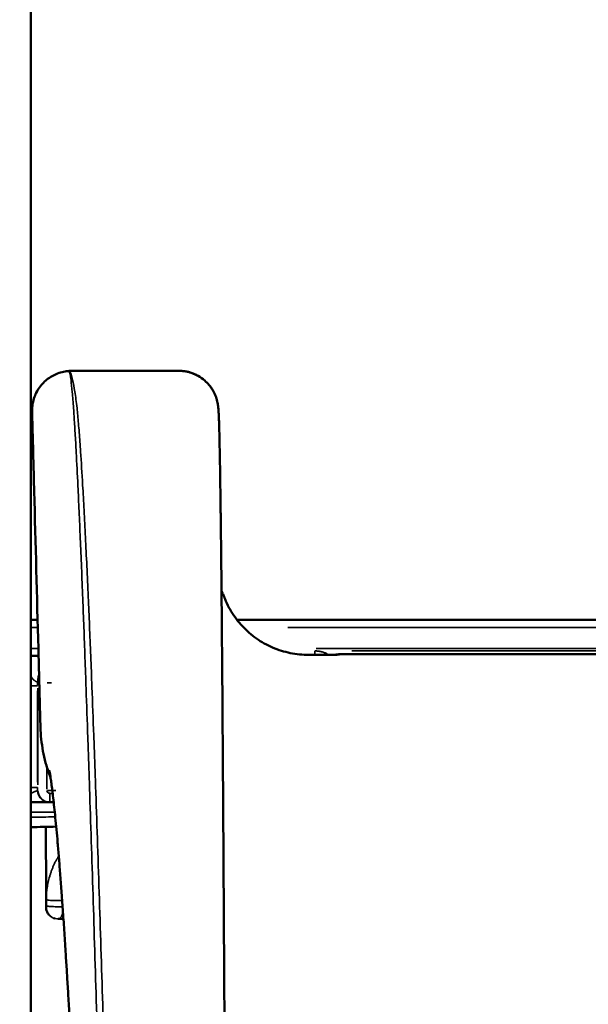
# Model space of a CAD drawing. Units: millimetres. Extents: x 0 to 12593, y -5854 to 2223.
# Drawn here: x 8921 to 9112, y 798 to 1128 of the extents above; entities that cross this region are included whole.
import ezdxf

# ---------------------------------------------------------------- set-up
doc = ezdxf.new("R2010")
doc.units = ezdxf.units.MM
doc.header["$MEASUREMENT"] = 0
doc.layers.add('MD_Visible', color=7, linetype='Continuous', lineweight=50)
doc.layers.add('MD_Visible Narrow', color=7, linetype='Continuous', lineweight=35)
doc.styles.get("Standard").update_dxf_attribs({"font": 'square721_bt_roman.ttf'})
doc.dimstyles.get("Standard").update_dxf_attribs({"dimtxt": 200, "dimasz": 100, "dimexe": 0.18, "dimexo": 0.0625, "dimgap": 40, "dimtad": 1, "dimdec": 0, "dimlfac": 0.1, "dimrnd": 5, "dimzin": 0, "dimdsep": 46, "dimtxsty": 'Standard', "dimcen": 0.09, "dimse1": 1, "dimse2": 1, "dimadec": 0, "dimazin": 0, "dimtfac": 1, "dimtdec": 0, "dimtofl": 0, "dimtmove": 0, "dimatfit": 3, "dimfxl": 1, "dimtolj": 1, "dimtzin": 0, "dimarcsym": 0})

# ---------------------------------------------------------------- blocks, each defined once
blk = doc.blocks.new('CustomObjectsInViewport8_0')
at = {"layer": 'MD_Visible', "extrusion": (-1, -2.22045e-16, 2.96704e-13)}
for p, q in [((9840.35, 7330.83), (9840.35, 7028.96)), ((9851.85, 7063.41), (9851.85, 7062.96)), ((9840.35, 6979.51), (9840.35, 6979.51)), ((9901.35, 6979.77), (9901.35, 6979.77)), ((9852.35, 6978.07), (9852.35, 6978.07)), ((9901.35, 6966.35), (9901.35, 6967.62)), ((9901.35, 6966.23), (9901.35, 6966.35)), ((9940.35, 6969.06), (9940.35, 6969.1)), ((10756.35, 6959.95), (9187.15, 6959.95)), ((9840.35, 6962.24), (9840.35, 6959.95))]:
    blk.add_line(p, q, dxfattribs=at)
at = {"layer": 'MD_Visible', "extrusion": (1.32515e-17, -2.23252e-16, -1)}
blk.add_ellipse((20263.6, 7162.26), major_axis=(-6918.42, 7719.14), ratio=0.99834, start_param=5.42278, end_param=5.423601, dxfattribs=at)
at = {"layer": 'MD_Visible'}
for points, knots in [([(9851.85, 7296.4), (9851.85, 7289.38), (9851.85, 7277.06), (9851.85, 7259.44), (9851.85, 7238.23), (9851.85, 7211.72), (9851.85, 7179.9), (9851.85, 7148.09), (9851.85, 7116.28), (9851.85, 7088.05), (9851.85, 7070.43), (9851.85, 7063.41)], [0.3263543, 0.3263543, 0.3263543, 0.3263543, 0.3618126, 0.3885905, 0.4153683, 0.4689241, 0.5224798, 0.5760355, 0.6295913, 0.683147, 0.7186054, 0.7186054, 0.7186054, 0.7186054]), ([(9831.67, 7024.3), (9832.24, 7024.49), (9832.81, 7024.7), (9834.32, 7025.33), (9835.26, 7025.77), (9837.09, 7026.75), (9837.98, 7027.28), (9839.69, 7028.44), (9840.52, 7029.07), (9842.1, 7030.4), (9842.86, 7031.11), (9844.3, 7032.6), (9844.98, 7033.38), (9846.26, 7035.01), (9846.85, 7035.86), (9847.96, 7037.62), (9848.46, 7038.52), (9849.38, 7040.38), (9849.79, 7041.33), (9850.5, 7043.27), (9850.81, 7044.27), (9851.32, 7046.27), (9851.53, 7047.29), (9851.83, 7049.34), (9851.93, 7050.37), (9852.02, 7052.44), (9852, 7053.47), (9852, 7055.73), (9852, 7056.96), (9852, 7059.36), (9852, 7060.54), (9852, 7061.72)], [11.105138, 11.105138, 11.105138, 11.105138, 15.710484, 15.710484, 23.601344, 23.601344, 31.4867, 31.4867, 39.378392, 39.378392, 47.269469, 47.269469, 55.155086, 55.155086, 63.042516, 63.042516, 70.931082, 70.931082, 78.818319, 78.818319, 86.703848, 86.703848, 94.594595, 94.594595, 102.477987, 102.477987, 110.360232, 110.360232, 119.692733, 119.692733, 128.672164, 128.672164, 128.672164, 128.672164]), ([(9851.96, 7062.53), (9851.94, 7062.61), (9851.92, 7062.68), (9851.91, 7062.75), (9851.91, 7062.76), (9851.9, 7062.78), (9851.9, 7062.8), (9851.89, 7062.89), (9851.87, 7062.99), (9851.86, 7063.1), (9851.86, 7063.13), (9851.86, 7063.16), (9851.86, 7063.2), (9851.86, 7063.23), (9851.85, 7063.26), (9851.85, 7063.29), (9851.85, 7063.3), (9851.85, 7063.32), (9851.85, 7063.34), (9851.85, 7063.35), (9851.85, 7063.36), (9851.85, 7063.38), (9851.85, 7063.39), (9851.85, 7063.4), (9851.85, 7063.41)], [-5.127237, -5.127237, -5.127237, -5.127237, -4.668445, -4.668445, -4.668445, -4.531745, -4.531745, -4.531745, -3.911907, -3.911907, -3.911907, -3.707801, -3.707801, -3.707801, -3.499935, -3.499935, -3.499935, -3.391901, -3.391901, -3.391901, -3.316061, -3.316061, -3.316061, -3.292069, -3.292069, -3.292069, -3.292069]), ([(9852, 7061.88), (9851.97, 7061.99), (9851.94, 7062.11), (9851.88, 7062.46), (9851.85, 7062.71), (9851.85, 7062.96)], [1.569529954, 1.569529954, 1.569529954, 1.569529954, 1.569950736, 1.569950736, 1.570796868, 1.570796868, 1.570796868, 1.570796868]), ([(9852, 7061.69), (9852, 7061.69), (9852, 7061.7), (9852, 7061.7), (9852, 7061.75), (9852, 7061.81), (9852, 7061.87), (9852, 7061.91), (9852, 7061.96), (9852, 7062.01), (9851.99, 7062.04), (9851.99, 7062.06), (9851.99, 7062.09), (9851.99, 7062.1), (9851.99, 7062.12), (9851.99, 7062.13), (9851.99, 7062.16), (9851.99, 7062.19), (9851.99, 7062.22), (9851.99, 7062.23), (9851.98, 7062.24), (9851.98, 7062.25), (9851.98, 7062.3), (9851.98, 7062.34), (9851.98, 7062.37), (9851.98, 7062.38), (9851.98, 7062.38), (9851.97, 7062.38), (9851.97, 7062.4), (9851.97, 7062.42), (9851.97, 7062.43), (9851.97, 7062.44), (9851.97, 7062.45), (9851.97, 7062.45), (9851.96, 7062.49), (9851.96, 7062.51), (9851.96, 7062.53), (9851.96, 7062.53), (9851.96, 7062.53), (9851.96, 7062.53)], [-0.2366867, -0.2366867, -0.2366867, -0.2366867, -0.2347563, -0.2347563, -0.2347563, -0.2025932, -0.2025932, -0.2025932, -0.1741732, -0.1741732, -0.1741732, -0.1576292, -0.1576292, -0.1576292, -0.1477699, -0.1477699, -0.1477699, -0.1294353, -0.1294353, -0.1294353, -0.1215302, -0.1215302, -0.1215302, -0.0868248, -0.0868248, -0.0868248, -0.0819496, -0.0819496, -0.0819496, -0.0640991, -0.0640991, -0.0640991, -0.0535966, -0.0535966, -0.0535966, -0.0053269, -0.0053269, -0.0053269, 0, 0, 0, 0]), ([(9768.22, 7022.53), (9768.43, 7022.57), (9768.6, 7022.59), (9768.98, 7022.64), (9769.17, 7022.66), (9769.64, 7022.7), (9769.9, 7022.72), (9770.67, 7022.78), (9771.19, 7022.81), (9772.43, 7022.87), (9773.16, 7022.89), (9774.63, 7022.95), (9775.34, 7022.97), (9776.83, 7023.01), (9777.61, 7023.03), (9779.28, 7023.07), (9780.16, 7023.09), (9782.02, 7023.13), (9783, 7023.15), (9785.07, 7023.2), (9786.16, 7023.22), (9788.44, 7023.25), (9789.64, 7023.27), (9792.14, 7023.31), (9793.44, 7023.33), (9796.17, 7023.37), (9797.58, 7023.39), (9800.53, 7023.43), (9802.06, 7023.45), (9805.24, 7023.49), (9806.89, 7023.51), (9810.3, 7023.55), (9812.06, 7023.57), (9815.72, 7023.61), (9817.6, 7023.63), (9821.5, 7023.67), (9823.51, 7023.7), (9827.66, 7023.74), (9829.8, 7023.76), (9834.21, 7023.8), (9836.48, 7023.82), (9841.15, 7023.86), (9843.56, 7023.88), (9848.51, 7023.92), (9851.06, 7023.94), (9856.29, 7023.98), (9858.98, 7024.01), (9864.52, 7024.05), (9867.36, 7024.07), (9873.2, 7024.11), (9876.19, 7024.13), (9882.35, 7024.18), (9885.52, 7024.2), (9892.02, 7024.24), (9895.36, 7024.27), (9902.23, 7024.31), (9905.75, 7024.33), (9912.99, 7024.38), (9916.71, 7024.4), (9924.36, 7024.45), (9928.29, 7024.47), (9936.37, 7024.52), (9940.53, 7024.55), (9949.09, 7024.59), (9953.5, 7024.62), (9962.58, 7024.67), (9967.25, 7024.7), (9976.91, 7024.75), (9981.9, 7024.78), (9992.22, 7024.83), (9997.56, 7024.86), (10008.64, 7024.92), (10014.38, 7024.95), (10026.37, 7025.01), (10032.62, 7025.04), (10045.73, 7025.1), (10052.61, 7025.14), (10067.23, 7025.21), (10074.97, 7025.25), (10091.81, 7025.33), (10100.91, 7025.37), (10121.83, 7025.47), (10133.65, 7025.53), (10163.15, 7025.67), (10180.81, 7025.75), (10209.88, 7025.89), (10221.39, 7025.95), (10240.42, 7026.05), (10248, 7026.08), (10261.89, 7026.16), (10268.2, 7026.19), (10280.12, 7026.25), (10285.73, 7026.28), (10296.41, 7026.34), (10301.5, 7026.37), (10311.24, 7026.42), (10315.9, 7026.45), (10324.85, 7026.5), (10329.15, 7026.53), (10337.44, 7026.58), (10341.43, 7026.6), (10349.11, 7026.65), (10352.81, 7026.67), (10359.96, 7026.72), (10363.41, 7026.74), (10370.08, 7026.79), (10373.29, 7026.81), (10379.5, 7026.85), (10382.49, 7026.87), (10388.27, 7026.91), (10391.06, 7026.94), (10396.45, 7026.98), (10399.05, 7027), (10404.05, 7027.04), (10406.47, 7027.06), (10411.11, 7027.1), (10413.35, 7027.12), (10417.64, 7027.16), (10419.71, 7027.18), (10423.68, 7027.21), (10425.58, 7027.23), (10429.22, 7027.27), (10430.96, 7027.29), (10434.28, 7027.32), (10435.86, 7027.34), (10438.86, 7027.38), (10440.28, 7027.39), (10442.96, 7027.43), (10444.22, 7027.44), (10446.58, 7027.48), (10447.67, 7027.49), (10449.68, 7027.52), (10450.61, 7027.54), (10452.25, 7027.56), (10452.98, 7027.58), (10454.03, 7027.6), (10454.39, 7027.6), (10454.72, 7027.61)], [0, 0, 0, 0, 10.00259, 10.00259, 24.069075, 24.069075, 46.276995, 46.276995, 88.296188, 88.296188, 134.676696, 134.676696, 171.200858, 171.200858, 206.052548, 206.052548, 240.48082, 240.48082, 274.803001, 274.803001, 309.167936, 309.167936, 343.695556, 343.695556, 378.460615, 378.460615, 413.51719, 413.51719, 448.912868, 448.912868, 484.704839, 484.704839, 520.946889, 520.946889, 557.690743, 557.690743, 594.989011, 594.989011, 632.887826, 632.887826, 671.450247, 671.450247, 710.743066, 710.743066, 750.842412, 750.842412, 791.81571, 791.81571, 833.706829, 833.706829, 876.617908, 876.617908, 920.667127, 920.667127, 965.981593, 965.981593, 1012.634405, 1012.634405, 1060.777166, 1060.777166, 1110.592693, 1110.592693, 1162.297114, 1162.297114, 1216.059713, 1216.059713, 1272.203165, 1272.203165, 1331.164929, 1331.164929, 1393.370352, 1393.370352, 1459.46535, 1459.46535, 1530.521547, 1530.521547, 1607.97061, 1607.97061, 1694.456902, 1694.456902, 1795.471759, 1795.471759, 1926.159892, 1926.159892, 2121.831703, 2121.831703, 2251.174293, 2251.174293, 2337.82346, 2337.82346, 2411.104592, 2411.104592, 2477.236473, 2477.236473, 2538.303252, 2538.303252, 2595.342349, 2595.342349, 2649.140635, 2649.140635, 2700.147139, 2700.147139, 2748.713103, 2748.713103, 2795.188684, 2795.188684, 2839.769847, 2839.769847, 2882.615026, 2882.615026, 2923.918675, 2923.918675, 2963.806814, 2963.806814, 3002.367562, 3002.367562, 3039.684888, 3039.684888, 3075.853807, 3075.853807, 3110.922988, 3110.922988, 3144.917343, 3144.917343, 3177.834796, 3177.834796, 3209.642469, 3209.642469, 3240.257361, 3240.257361, 3269.513613, 3269.513613, 3297.116876, 3297.116876, 3322.645032, 3322.645032, 3337.517614, 3337.517614, 3337.517614, 3337.517614]), ([(9757, 7009.5), (9757.01, 7009.94), (9757.05, 7010.84), (9757.3, 7012.4), (9757.68, 7013.7), (9758.19, 7014.95), (9758.89, 7016.35), (9759.67, 7017.46), (9760.26, 7018.14), (9760.62, 7018.55), (9761.38, 7019.32), (9762.23, 7020), (9762.69, 7020.32), (9762.72, 7020.34), (9762.77, 7020.37), (9762.87, 7020.44), (9763.01, 7020.53), (9763.18, 7020.64), (9763.35, 7020.75), (9763.53, 7020.85), (9763.76, 7020.99), (9764.06, 7021.15), (9764.36, 7021.3), (9764.6, 7021.42), (9764.78, 7021.51), (9764.97, 7021.59), (9765.12, 7021.65), (9765.25, 7021.71), (9765.34, 7021.74), (9765.42, 7021.77), (9765.48, 7021.8), (9765.5, 7021.81), (9765.52, 7021.81), (9765.78, 7021.91), (9766.65, 7022.22), (9767.56, 7022.43), (9768.22, 7022.53)], [-54.3160401, -54.3160401, -54.3160401, -54.3160401, -54.2630795, -54.2101188, -54.1306779, -54.1041975, -54.0512369, -53.9453156, -53.9453156, -53.9453156, -53.8812259, -53.8171363, -53.8161349, -53.8151335, -53.8131307, -53.8091251, -53.8011139, -53.7931027, -53.7850915, -53.7770803, -53.7690691, -53.7530467, -53.7370242, -53.729013, -53.7210018, -53.7129906, -53.7049794, -53.7009738, -53.6969682, -53.6929626, -53.6909598, -53.6899584, -53.6894577, -53.688957, -53.6569122, -53.578243, -53.578243, -53.578243, -53.578243]), ([(9757.06, 6972.89), (9757.02, 6973.57), (9757.04, 6974.25), (9757.03, 6975.78), (9757.03, 6976.63), (9757.01, 6980.05), (9757, 6982.61), (9756.97, 6992.85), (9756.97, 7000.53), (9757, 7009.41), (9757, 7010.62), (9757.36, 7012.63), (9757.59, 7013.45), (9758.15, 7014.87), (9758.44, 7015.49), (9759.13, 7016.68), (9759.53, 7017.25), (9760.39, 7018.32), (9760.87, 7018.82), (9761.89, 7019.74), (9762.44, 7020.16), (9763.6, 7020.91), (9764.2, 7021.25), (9765.29, 7021.73), (9765.77, 7021.92), (9766.25, 7022.07)], [0, 0, 0, 0, 5.175707, 5.175707, 11.678355, 11.678355, 31.186301, 31.186301, 89.71043, 89.71043, 98.843671, 98.843671, 105.263227, 105.263227, 110.49329, 110.49329, 115.727813, 115.727813, 120.976503, 120.976503, 126.214777, 126.214777, 131.463295, 131.463295, 135.322647, 135.322647, 135.322647, 135.322647]), ([(10594.25, 7013.82), (10593.48, 7013.26), (10592.71, 7012.73), (10591.19, 7011.75), (10590.43, 7011.29), (10588.98, 7010.44), (10588.26, 7010.05), (10586.86, 7009.32), (10586.17, 7008.98), (10584.81, 7008.34), (10584.15, 7008.05), (10582.83, 7007.49), (10582.19, 7007.24), (10580.9, 7006.75), (10580.27, 7006.52), (10578.98, 7006.07), (10578.33, 7005.86), (10577.01, 7005.45), (10576.34, 7005.26), (10574.94, 7004.87), (10574.23, 7004.69), (10572.7, 7004.31), (10571.9, 7004.13), (10570.13, 7003.74), (10569.17, 7003.55), (10566.89, 7003.11), (10565.57, 7002.88), (10562.36, 7002.37), (10560.48, 7002.09), (10556.67, 7001.58), (10554.75, 7001.34), (10551.08, 7000.92), (10549.36, 7000.73), (10545.91, 7000.36), (10544.19, 7000.19), (10540.7, 6999.85), (10538.92, 6999.69), (10535.29, 6999.36), (10533.43, 6999.2), (10529.62, 6998.89), (10527.67, 6998.73), (10523.66, 6998.41), (10521.61, 6998.25), (10517.38, 6997.94), (10515.21, 6997.78), (10510.76, 6997.47), (10508.47, 6997.31), (10503.77, 6996.99), (10501.36, 6996.83), (10496.4, 6996.51), (10493.86, 6996.35), (10488.63, 6996.03), (10485.95, 6995.86), (10480.44, 6995.54), (10477.62, 6995.37), (10471.81, 6995.04), (10468.83, 6994.87), (10462.72, 6994.53), (10459.58, 6994.36), (10453.13, 6994.01), (10449.82, 6993.84), (10443.02, 6993.49), (10439.53, 6993.31), (10432.37, 6992.95), (10428.69, 6992.76), (10421.13, 6992.39), (10417.24, 6992.2), (10409.25, 6991.82), (10405.14, 6991.63), (10396.69, 6991.23), (10392.34, 6991.03), (10383.38, 6990.63), (10378.76, 6990.42), (10369.24, 6989.99), (10364.32, 6989.78), (10354.16, 6989.33), (10348.91, 6989.1), (10338.01, 6988.64), (10332.36, 6988.4), (10320.6, 6987.9), (10314.47, 6987.65), (10301.63, 6987.11), (10294.9, 6986.84), (10280.64, 6986.25), (10273.11, 6985.94), (10256.8, 6985.28), (10248.02, 6984.93), (10228.1, 6984.13), (10216.94, 6983.68), (10188.01, 6982.52), (10170.25, 6981.8), (10140.45, 6980.59), (10128.35, 6980.09), (10108.8, 6979.28), (10101.28, 6978.96), (10087.63, 6978.38), (10081.49, 6978.11), (10069.97, 6977.61), (10064.57, 6977.37), (10054.32, 6976.91), (10049.47, 6976.7), (10040.22, 6976.27), (10035.82, 6976.07), (10027.4, 6975.67), (10023.38, 6975.48), (10015.68, 6975.11), (10012.01, 6974.93), (10004.97, 6974.58), (10001.6, 6974.41), (9995.16, 6974.08), (9992.08, 6973.92), (9986.2, 6973.61), (9983.39, 6973.46), (9978.04, 6973.17), (9975.49, 6973.03), (9970.64, 6972.76), (9968.34, 6972.63), (9963.98, 6972.38), (9961.92, 6972.25), (9958.03, 6972.02), (9956.28, 6971.91), (9953.27, 6971.72), (9952.32, 6971.66), (9948.89, 6971.45), (9946.46, 6971.29), (9941.75, 6970.98), (9939.46, 6970.82), (9935.08, 6970.51), (9932.97, 6970.36), (9928.92, 6970.07), (9926.97, 6969.92), (9923.25, 6969.63), (9921.47, 6969.49), (9918.06, 6969.21), (9916.44, 6969.07), (9913.34, 6968.81), (9911.87, 6968.67), (9909.08, 6968.41), (9907.76, 6968.29), (9905.26, 6968.04), (9904.09, 6967.92), (9901.89, 6967.68), (9900.86, 6967.57), (9898.96, 6967.35), (9898.08, 6967.24), (9896.47, 6967.04), (9895.74, 6966.94), (9894.43, 6966.76), (9893.84, 6966.68), (9892.82, 6966.53), (9892.38, 6966.46), (9891.66, 6966.34), (9891.36, 6966.28), (9890.93, 6966.2), (9890.77, 6966.17), (9890.64, 6966.14), (9890.62, 6966.14), (9890.62, 6966.14)], [0, 0, 0, 0, 9.623791, 9.623791, 19.413232, 19.413232, 29.211661, 29.211661, 39.471793, 39.471793, 50.180716, 50.180716, 61.598395, 61.598395, 74.030609, 74.030609, 87.996198, 87.996198, 103.950412, 103.950412, 122.539503, 122.539503, 144.960196, 144.960196, 173.458924, 173.458924, 213.24546, 213.24546, 267.507164, 267.507164, 318.974456, 318.974456, 361.79731, 361.79731, 401.79595, 401.79595, 440.706871, 440.706871, 479.178587, 479.178587, 517.569592, 517.569592, 556.101737, 556.101737, 594.93127, 594.93127, 634.193672, 634.193672, 674.006245, 674.006245, 714.473732, 714.473732, 755.69221, 755.69221, 797.749666, 797.749666, 840.756708, 840.756708, 884.824877, 884.824877, 930.071143, 930.071143, 976.60717, 976.60717, 1024.583387, 1024.583387, 1074.171577, 1074.171577, 1125.563613, 1125.563613, 1178.975639, 1178.975639, 1234.699344, 1234.699344, 1293.101212, 1293.101212, 1354.63287, 1354.63287, 1419.93204, 1419.93204, 1489.920829, 1489.920829, 1565.980465, 1565.980465, 1650.490936, 1650.490936, 1748.20626, 1748.20626, 1871.875973, 1871.875973, 2069.096654, 2069.096654, 2205.392643, 2205.392643, 2291.571978, 2291.571978, 2363.062603, 2363.062603, 2427.02368, 2427.02368, 2485.611662, 2485.611662, 2539.918834, 2539.918834, 2590.643701, 2590.643701, 2638.242601, 2638.242601, 2683.041922, 2683.041922, 2725.298498, 2725.298498, 2765.174027, 2765.174027, 2802.788651, 2802.788651, 2838.237901, 2838.237901, 2871.593764, 2871.593764, 2902.88735, 2902.88735, 2917.588719, 2917.588719, 2956.15206, 2956.15206, 2993.850745, 2993.850745, 3030.36727, 3030.36727, 3065.762168, 3065.762168, 3100.090636, 3100.090636, 3133.393923, 3133.393923, 3165.707525, 3165.707525, 3197.044001, 3197.044001, 3227.396917, 3227.396917, 3256.738249, 3256.738249, 3285.009083, 3285.009083, 3312.13078, 3312.13078, 3337.995424, 3337.995424, 3362.464224, 3362.464224, 3385.363936, 3385.363936, 3406.565806, 3406.565806, 3418.755956, 3418.755956, 3418.755956, 3418.755956]), ([(9893.06, 6966.56), (9893, 6966.54), (9892.94, 6966.51), (9891.63, 6966.01), (9890.36, 6965.58), (9887.79, 6964.83), (9886.49, 6964.51), (9883.88, 6963.96), (9882.56, 6963.74), (9879.9, 6963.41), (9878.57, 6963.29), (9875.91, 6963.17), (9874.58, 6963.15), (9871.31, 6963.06), (9869.36, 6963.01), (9861.57, 6962.8), (9855.73, 6962.65), (9832.36, 6962.03), (9814.83, 6961.56), (9790.65, 6960.92), (9784, 6960.74), (9775.69, 6960.52), (9774.03, 6960.48), (9771.12, 6960.4), (9769.86, 6960.33), (9767.81, 6960.59), (9767.01, 6960.77), (9765.58, 6961.23), (9764.94, 6961.5), (9763.71, 6962.12), (9763.12, 6962.48), (9762, 6963.28), (9761.47, 6963.73), (9760.49, 6964.7), (9760.04, 6965.22), (9759.22, 6966.33), (9758.85, 6966.91), (9758.22, 6968.14), (9757.95, 6968.77), (9757.51, 6970.08), (9757.34, 6970.75), (9757.15, 6971.88), (9757.09, 6972.34), (9757.06, 6972.81)], [60.425793, 60.425793, 60.425793, 60.425793, 60.937992, 60.937992, 71.132492, 71.132492, 81.316688, 81.316688, 91.498684, 91.498684, 101.699496, 101.699496, 111.791695, 111.791695, 126.638491, 126.638491, 171.178879, 171.178879, 304.800041, 304.800041, 355.482029, 355.482029, 368.152754, 368.152754, 377.664332, 377.664332, 383.856657, 383.856657, 389.105941, 389.105941, 394.355761, 394.355761, 399.604128, 399.604128, 404.846863, 404.846863, 410.093331, 410.093331, 415.34066, 415.34066, 420.585838, 420.585838, 424.107474, 424.107474, 424.107474, 424.107474]), ([(9901.35, 6959.95), (9901.35, 6959.95), (9901.35, 6959.97), (9901.35, 6960), (9901.35, 6960.09), (9901.35, 6960.28), (9901.35, 6960.52), (9901.35, 6960.75), (9901.35, 6961.09), (9901.35, 6961.61), (9901.35, 6962.16), (9901.35, 6962.53), (9901.35, 6962.74), (9901.35, 6962.89), (9901.35, 6963.04), (9901.35, 6963.24), (9901.35, 6963.53), (9901.35, 6963.8), (9901.35, 6963.98), (9901.35, 6964.05), (9901.35, 6964.14), (9901.35, 6964.29), (9901.35, 6964.44), (9901.35, 6964.55), (9901.35, 6964.64), (9901.35, 6964.72), (9901.35, 6964.81), (9901.35, 6964.87), (9901.35, 6964.91), (9901.35, 6964.93), (9901.35, 6964.94), (9901.35, 6964.95), (9901.35, 6965.17), (9901.35, 6965.53), (9901.35, 6966.06), (9901.35, 6966.23), (9901.35, 6966.23)], [0.584066, 0.584066, 0.584066, 0.584066, 0.585508, 0.591031, 0.596555, 0.61865, 0.662839, 0.684933, 0.707028, 0.795407, 0.883785, 0.927974, 0.950069, 0.972164, 0.994258, 1.016353, 1.060542, 1.126826, 1.143397, 1.151683, 1.159968, 1.19311, 1.226252, 1.242823, 1.259394, 1.275965, 1.292536, 1.309107, 1.313249, 1.317392, 1.321535, 1.323606, 1.325678, 1.458245, 1.590813, 1.855949, 1.855949, 1.855949, 1.855949]), ([(9940.21, 6967.99), (9940.2, 6967.97), (9940.2, 6967.96), (9940.15, 6967.79), (9940.1, 6967.64), (9940.04, 6967.5)], [2.747998, 2.747998, 2.747998, 2.747998, 2.864592, 2.864592, 4.0574, 4.0574, 4.0574, 4.0574]), ([(9935.44, 6965.05), (9934.14, 6965.05), (9932.83, 6965.05), (9927.61, 6965.05), (9923.69, 6965.05), (9916.37, 6965.04), (9912.97, 6965.04), (9909.57, 6965.04)], [0, 0, 0, 0, 10, 10, 40, 40, 66.032093, 66.032093, 66.032093, 66.032093]), ([(9939.06, 6966.11), (9939.04, 6966.09), (9939.01, 6966.07), (9938.7, 6965.8), (9938.38, 6965.59), (9937.69, 6965.27), (9937.32, 6965.16), (9936.86, 6965.09), (9936.77, 6965.08), (9936.63, 6965.07), (9936.59, 6965.06), (9936.53, 6965.06), (9936.51, 6965.06), (9936.46, 6965.06), (9936.45, 6965.06), (9936.41, 6965.06), (9936.39, 6965.06), (9936.32, 6965.06), (9936.27, 6965.06), (9936.13, 6965.05), (9936.03, 6965.05), (9935.82, 6965.05), (9935.7, 6965.05), (9935.53, 6965.05), (9935.49, 6965.05), (9935.44, 6965.05)], [8.373719, 8.373719, 8.373719, 8.373719, 8.628806, 8.628806, 11.510851, 11.510851, 14.391788, 14.391788, 15.088379, 15.088379, 15.427269, 15.427269, 15.62963, 15.62963, 15.863387, 15.863387, 16.165912, 16.165912, 17.072678, 17.072678, 18.078133, 18.078133, 19.070104, 19.070104, 19.411739, 19.411739, 19.411739, 19.411739]), ([(9852.35, 6962.56), (9852.35, 6962.54), (9852.35, 6962.43), (9852.35, 6962.24), (9852.35, 6961.98), (9852.35, 6961.79), (9852.35, 6961.66), (9852.35, 6961.59), (9852.35, 6961.54), (9852.35, 6961.49), (9852.35, 6961.13), (9852.35, 6960.61), (9852.35, 6960.1), (9852.35, 6959.95)], [1.7723294, 1.7723294, 1.7723294, 1.7723294, 1.7795527, 1.8113304, 1.8431081, 1.8748859, 1.8828303, 1.8907747, 1.8987192, 1.9026914, 1.9066636, 2.0337745, 2.090888, 2.090888, 2.090888, 2.090888])]:
    blk.add_open_spline(points, degree=3, knots=knots, dxfattribs=at)
for points in [[(9852, 7061.72), (9852, 7061.78), (9852, 7061.85), (9852, 7061.91)], [(9852, 7061.88), (9852, 7061.88), (9852, 7061.88), (9852, 7061.88)], [(9767.77, 7022.45), (9767.92, 7022.48), (9768.07, 7022.51), (9768.22, 7022.53)], [(9768.22, 7022.53), (9768.22, 7022.53), (9768.22, 7022.53), (9768.22, 7022.53)], [(9940.35, 6981.03), (9940.35, 6981.03), (9940.35, 6981.03), (9940.35, 6981.03)], [(9757.06, 6972.81), (9757.06, 6972.83), (9757.06, 6972.86), (9757.06, 6972.89)], [(9940.35, 6969.1), (9940.35, 6969.69), (9940.35, 6970.28), (9940.35, 6970.88)]]:
    blk.add_open_spline(points, degree=3, dxfattribs=at)
at = {"layer": 'MD_Visible Narrow', "extrusion": (-1, -2.22045e-16, 2.96704e-13)}
for p, q in [((9842.85, 7046), (9842.85, 7313.79)), ((9849.85, 7304.39), (9849.85, 7055.38)), ((9850.71, 7291.48), (9850.71, 7067.38)), ((9851.73, 7071.11), (9851.73, 7287.75)), ((9849.85, 7041.54), (9849.85, 7041.54)), ((9842.85, 6979.62), (9842.85, 6979.62)), ((9898.35, 6979.67), (9898.35, 6979.67)), ((9904.64, 6979.88), (9904.64, 6979.88)), ((9849.85, 6977.97), (9849.85, 6977.97)), ((9855.35, 6978.18), (9855.35, 6978.18)), ((9861.35, 6965.44), (9861.35, 6966.86)), ((9897.35, 6965.59), (9897.35, 6968.34)), ((9898.35, 6967.23), (9898.35, 6966.4)), ((9904.64, 6960.35), (9904.64, 6967.57)), ((9889.57, 6965.36), (9889.57, 6965.36)), ((9896.96, 6965.36), (9889.97, 6965.36)), ((9910.78, 6965.1), (9932.63, 6965.1)), ((9933.95, 6965.1), (9935.79, 6965.1)), ((9936.35, 6965.09), (9936.35, 6965.06)), ((9842.85, 6960.06), (9842.85, 6962.19)), ((9849.85, 6962.36), (9849.85, 6960.07)), ((9861.35, 6962.24), (9861.35, 6962.34)), ((9863.15, 6962.35), (9895.55, 6962.35)), ((9894.65, 6962.23), (9864.05, 6962.23)), ((9897.35, 6962.34), (9897.35, 6962.24))]:
    blk.add_line(p, q, dxfattribs=at)
at = {"layer": 'MD_Visible Narrow'}
for centre, major_axis, ratio, start_param, end_param in [((9855.85, 7062.96), (-4, 0), 0.99999, 0.013626, 0.258895), ((9855.85, 7062.96), (-4, 0), 0.99999, 0.272583, 0.272651), ((9855.35, 7054.93), (-5.5, 0), 0.99999, -0.912696, -0.856169), ((9851.73, 7059.09), (-1.64, 1.88), 0.002982, 1.582372, 1.729264), ((9855.35, 7054.93), (-5.5, 0), 0.99999, -0.916552, -0.91654), ((9851.73, 7059.09), (-1.64, 1.88), 0.002982, 1.739317, 1.739351), ((9849.85, 7054.94), (-2.5, 0), 0.004533, 1.954442, 2.571621), ((9849.85, 7054.94), (-2.5, 0), 0.004533, 2.608319, 2.608365), ((9765.05, 6973.32), (-7.98, -0.51), 0.004524, -0.030637, -0.001785), ((9898.35, 6966.35), (-3, 0), 0.004533, 3.220132, 4.633849), ((20265.31, 7162.09), (6921.77, -7722.85), 0.99834, -2.281966, -2.281255), ((9897.35, 6966.35), (-4, 0), 0.99999, 1.649336, 3.063053), ((9861.35, 6971.35), (-9, 0), 0.99999, 1.292479, 1.556148), ((9862.35, 6962.17), (-14.63, 0), 0.004533, -1.567303, -1.505734), ((9896.35, 6962.19), (-10.35, 0), 0.004533, 4.620377, 4.707445)]:
    blk.add_ellipse(centre, major_axis=major_axis, ratio=ratio, start_param=start_param, end_param=end_param, dxfattribs=at)
at = {"layer": 'MD_Visible Narrow', "extrusion": (6.31212e-29, -2.22045e-16, -1)}
blk.add_ellipse((9770.22, 6973.62), major_axis=(-10.39, 8.12), ratio=0.999752, start_param=-0.716467, end_param=-0.670622, dxfattribs=at)
at = {"layer": 'MD_Visible Narrow', "extrusion": (-3.54551e-19, -2.21694e-16, -1)}
blk.add_ellipse((9763.69, 6973.25), major_axis=(-0.5, 8.13), ratio=0.814839, start_param=4.708879, end_param=4.718315, dxfattribs=at)
at = {"layer": 'MD_Visible Narrow', "extrusion": (5.04771e-29, -2.22045e-16, -1)}
blk.add_ellipse((9897.35, 6966.36), major_axis=(-1, 0), ratio=0.99999, start_param=3.220132, end_param=4.633849, dxfattribs=at)
at = {"layer": 'MD_Visible Narrow', "extrusion": (7.3663e-29, -2.22045e-16, -1)}
blk.add_ellipse((9936.35, 6969.06), major_axis=(-4, 0), ratio=0.99999, start_param=3.220132, end_param=4.633849, dxfattribs=at)
at = {"layer": 'MD_Visible Narrow', "extrusion": (-1.91575e-29, -2.22045e-16, -1)}
blk.add_ellipse((9935.44, 6969.05), major_axis=(0, -4), ratio=0.098085, start_param=6.283188, end_param=6.283215, dxfattribs=at)
at = {"layer": 'MD_Visible Narrow', "extrusion": (3.13078e-29, -2.22045e-16, -1)}
blk.add_ellipse((9935.44, 6969.05), major_axis=(0, -4), ratio=0.098085, start_param=6.283441, end_param=6.287508, dxfattribs=at)
at = {"layer": 'MD_Visible Narrow'}
for points, knots in [([(9829.91, 7023.76), (9830.55, 7023.93), (9831.72, 7024.29), (9833.37, 7024.92), (9835.73, 7025.96), (9838.15, 7027.34), (9840.4, 7028.97), (9841.54, 7029.92), (9842.64, 7030.91), (9843.82, 7032.06), (9845.52, 7034), (9847.27, 7036.41), (9848.65, 7038.83), (9849.58, 7040.84), (9850.39, 7042.88), (9851.2, 7045.54), (9851.82, 7048.83), (9851.98, 7051.04), (9852, 7052.15), (9852, 7052.33), (9852, 7052.51), (9852, 7052.7), (9852, 7055.7), (9852, 7058.69), (9852, 7061.69)], [-47.317936, -47.317936, -47.317936, -47.317936, -47.066627, -46.857342, -46.648058, -46.089966, -45.81092, -45.601635, -45.531874, -45.252828, -44.973782, -44.555213, -44.136644, -43.927359, -43.718075, -43.299506, -42.880937, -42.462368, -42.462368, -42.462368, -42.392937, -42.392937, -42.392937, -41.493724, -41.493724, -41.493724, -41.493724]), ([(9851.73, 7059.08), (9851.65, 7058.95), (9851.58, 7058.81), (9851.43, 7058.52), (9851.36, 7058.37), (9851.24, 7058.06), (9851.18, 7057.9), (9851.07, 7057.56), (9851.02, 7057.39), (9850.89, 7056.86), (9850.82, 7056.48), (9850.75, 7055.91), (9850.74, 7055.71), (9850.71, 7055.33), (9850.71, 7055.13), (9850.71, 7054.93)], [0, 0, 0, 0, 0.125, 0.125, 0.25, 0.25, 0.375, 0.375, 0.5, 0.5, 0.75, 0.75, 0.875, 0.875, 1, 1, 1, 1]), ([(9757.04, 6973.56), (9757.01, 6980.4), (9756.96, 6992.38), (9756.99, 7004.37), (9757, 7009.5)], [-57.902928, -57.902928, -57.902928, -57.902928, -55.853278, -54.31604, -54.31604, -54.31604, -54.31604]), ([(9757.07, 6972.81), (9757.52, 6973.01), (9759.25, 6973.34), (9763.89, 6973.83), (9767.54, 6974.12), (9771.21, 6974.37), (9774.73, 6974.61), (9779.83, 6974.91), (9786.55, 6975.28), (9794.06, 6975.66), (9803.88, 6976.12), (9816.02, 6976.65), (9832.08, 6977.31), (9849.41, 6977.96), (9865.11, 6978.53), (9876.91, 6978.94), (9888.14, 6979.33), (9905.28, 6979.9), (9932.12, 6980.77), (9969.78, 6981.95), (10021.9, 6983.52), (10076.02, 6985.11), (10118.64, 6986.37), (10139.05, 6986.97), (10152.65, 6987.37), (10178.12, 6988.14), (10211.88, 6989.17), (10251.64, 6990.43), (10286.94, 6991.6), (10317.73, 6992.7), (10344.18, 6993.7), (10362.87, 6994.47), (10374.74, 6994.99), (10382.49, 6995.34), (10395.63, 6995.97), (10412.94, 6996.87), (10430.73, 6997.99), (10442.57, 6998.93), (10449.99, 6999.68), (10452.99, 7000.06), (10455.57, 7000.43), (10458.12, 7000.85), (10459.69, 7001.27), (10460.26, 7001.51)], [0.764076, 0.764076, 0.764076, 0.764076, 5.013079, 7.845748, 10.678417, 10.678417, 12.894576, 15.110734, 16.218814, 19.543052, 21.759211, 23.975369, 28.407687, 32.347524, 34.317443, 37.272321, 38.749761, 40.2272, 46.136956, 52.046713, 57.956469, 69.775982, 75.685739, 76.424458, 78.640617, 81.595495, 87.505252, 93.415008, 99.324765, 103.757082, 108.1894, 112.621717, 113.729797, 114.837876, 117.054035, 121.486352, 125.918669, 130.350987, 132.567145, 134.783304, 134.783304, 136.915381, 139.758149, 139.758149, 139.758149, 139.758149]), ([(10459.73, 7001.51), (10459.09, 7001.27), (10457.41, 7000.87), (10454.74, 7000.47), (10453.42, 7000.3), (10452.05, 7000.12), (10448.94, 6999.77), (10441.29, 6999.08), (10429.18, 6998.26), (10411.13, 6997.33), (10393.69, 6996.6), (10380.49, 6996.09), (10372.71, 6995.81), (10360.81, 6995.39), (10342.12, 6994.76), (10315.7, 6993.93), (10284.99, 6993), (10249.8, 6991.98), (10210.17, 6990.87), (10176.52, 6989.93), (10151.13, 6989.23), (10137.58, 6988.86), (10117.23, 6988.29), (10074.73, 6987.12), (10020.77, 6985.59), (9968.8, 6984.03), (9931.25, 6982.84), (9904.5, 6981.94), (9887.41, 6981.34), (9876.23, 6980.93), (9864.47, 6980.49), (9848.83, 6979.87), (9831.57, 6979.15), (9815.59, 6978.4), (9803.5, 6977.78), (9793.74, 6977.23), (9786.27, 6976.77), (9779.6, 6976.3), (9774.54, 6975.91), (9771.05, 6975.6), (9769.45, 6975.45)], [-139.758149, -139.758149, -139.758149, -139.758149, -136.915381, -134.783304, -134.783304, -134.783304, -132.567145, -130.350987, -125.918669, -121.486352, -117.054035, -114.837876, -113.729797, -112.621717, -108.1894, -103.757082, -99.324765, -93.415008, -87.505252, -81.595495, -78.640617, -76.424458, -75.685739, -69.775982, -57.956469, -52.046713, -46.136956, -40.2272, -38.749761, -37.272321, -34.317443, -32.347524, -28.407687, -23.975369, -21.759211, -19.543052, -16.218814, -15.110734, -12.894576, -10.678417, -10.678417, -10.678417, -10.678417]), ([(9769.45, 6975.45), (9767.41, 6975.2), (9763.8, 6974.69), (9759.21, 6973.83), (9757.51, 6973.24), (9757.06, 6972.89)], [-10.678417, -10.678417, -10.678417, -10.678417, -7.845748, -5.013079, -0.764109, -0.764109, -0.764109, -0.764109]), ([(9770.67, 6960.39), (9770.19, 6960.38), (9769.7, 6960.39), (9769.22, 6960.43), (9768.83, 6960.46), (9768.44, 6960.51), (9768.05, 6960.58), (9767.96, 6960.6), (9767.87, 6960.61), (9767.78, 6960.63), (9767.3, 6960.72), (9766.84, 6960.84), (9766.38, 6960.98), (9766.05, 6961.09), (9765.72, 6961.2), (9765.4, 6961.33), (9765.27, 6961.38), (9765.15, 6961.43), (9765.02, 6961.49), (9764.58, 6961.68), (9764.14, 6961.9), (9763.72, 6962.14), (9763.3, 6962.38), (9762.89, 6962.65), (9762.5, 6962.93), (9762.38, 6963.02), (9762.27, 6963.1), (9762.16, 6963.18), (9761.68, 6963.56), (9761.22, 6963.97), (9760.79, 6964.42), (9760.64, 6964.57), (9760.5, 6964.73), (9760.35, 6964.89), (9760.19, 6965.07), (9760.04, 6965.26), (9759.89, 6965.45), (9759.8, 6965.56), (9759.71, 6965.67), (9759.62, 6965.79), (9759.57, 6965.87), (9759.51, 6965.95), (9759.45, 6966.03), (9759.31, 6966.23), (9759.18, 6966.43), (9759.05, 6966.64), (9758.98, 6966.74), (9758.92, 6966.85), (9758.86, 6966.95), (9758.83, 6967.01), (9758.8, 6967.06), (9758.77, 6967.11), (9758.75, 6967.14), (9758.74, 6967.16), (9758.72, 6967.19), (9758.72, 6967.2), (9758.71, 6967.22), (9758.7, 6967.23), (9758.69, 6967.24), (9758.69, 6967.26), (9758.68, 6967.27), (9758.55, 6967.51), (9758.43, 6967.75), (9758.31, 6968), (9758.25, 6968.12), (9758.2, 6968.24), (9758.14, 6968.37), (9758.11, 6968.44), (9758.08, 6968.51), (9758.05, 6968.58), (9758.03, 6968.63), (9758.01, 6968.69), (9757.99, 6968.74), (9757.83, 6969.14), (9757.69, 6969.54), (9757.57, 6969.95), (9757.48, 6970.26), (9757.4, 6970.58), (9757.33, 6970.9), (9757.2, 6971.53), (9757.11, 6972.17), (9757.07, 6972.81)], [-0.8041652, -0.8041652, -0.8041652, -0.8041652, -0.7467249, -0.7467249, -0.7467249, -0.7000815, -0.7000815, -0.7000815, -0.6892845, -0.6892845, -0.6892845, -0.6318441, -0.6318441, -0.6318441, -0.5907086, -0.5907086, -0.5907086, -0.5744037, -0.5744037, -0.5744037, -0.5169634, -0.5169634, -0.5169634, -0.459523, -0.459523, -0.459523, -0.4430761, -0.4430761, -0.4430761, -0.3699195, -0.3699195, -0.3699195, -0.3446422, -0.3446422, -0.3446422, -0.3159221, -0.3159221, -0.3159221, -0.2989231, -0.2989231, -0.2989231, -0.2872019, -0.2872019, -0.2872019, -0.2584817, -0.2584817, -0.2584817, -0.2441216, -0.2441216, -0.2441216, -0.2369415, -0.2369415, -0.2369415, -0.2333515, -0.2333515, -0.2333515, -0.2315565, -0.2315565, -0.2315565, -0.2297615, -0.2297615, -0.2297615, -0.197488, -0.197488, -0.197488, -0.1812953, -0.1812953, -0.1812953, -0.1723211, -0.1723211, -0.1723211, -0.1653907, -0.1653907, -0.1653907, -0.1148807, -0.1148807, -0.1148807, -0.0764999, -0.0764999, -0.0764999, 0, 0, 0, 0]), ([(9934.21, 6970.45), (9934.22, 6970.26), (9934.23, 6970.06), (9934.23, 6969.85), (9934.24, 6969.47), (9934.24, 6969.07), (9934.23, 6968.69), (9934.23, 6968.3), (9934.22, 6967.92), (9934.21, 6967.56), (9934.19, 6967.2), (9934.17, 6966.86), (9934.15, 6966.56), (9934.12, 6966.26), (9934.09, 6965.99), (9934.06, 6965.77), (9934.03, 6965.56), (9933.99, 6965.39), (9933.96, 6965.27), (9933.92, 6965.16), (9933.88, 6965.1), (9933.84, 6965.1)], [0.0668077, 0.0668077, 0.0668077, 0.0668077, 0.1428571, 0.1428571, 0.1428571, 0.2857143, 0.2857143, 0.2857143, 0.4285714, 0.4285714, 0.4285714, 0.5714286, 0.5714286, 0.5714286, 0.7142857, 0.7142857, 0.7142857, 0.8571429, 0.8571429, 0.8571429, 1, 1, 1, 1]), ([(9936.26, 6970.6), (9936.27, 6970.36), (9936.28, 6970.11), (9936.28, 6969.85), (9936.29, 6969.47), (9936.29, 6969.07), (9936.29, 6968.69), (9936.28, 6968.3), (9936.27, 6967.92), (9936.26, 6967.56), (9936.24, 6967.2), (9936.22, 6966.86), (9936.2, 6966.56), (9936.17, 6966.26), (9936.14, 6965.99), (9936.11, 6965.77), (9936.08, 6965.56), (9936.05, 6965.39), (9936.01, 6965.27), (9935.97, 6965.16), (9935.93, 6965.1), (9935.9, 6965.1)], [0.0477694, 0.0477694, 0.0477694, 0.0477694, 0.1428571, 0.1428571, 0.1428571, 0.2857143, 0.2857143, 0.2857143, 0.4285714, 0.4285714, 0.4285714, 0.5714286, 0.5714286, 0.5714286, 0.7142857, 0.7142857, 0.7142857, 0.8571429, 0.8571429, 0.8571429, 1, 1, 1, 1]), ([(9940.35, 6969.1), (9940.35, 6969.2), (9940.33, 6969.31), (9940.24, 6969.53), (9940.17, 6969.64), (9940.03, 6969.79), (9939.98, 6969.84), (9939.86, 6969.94), (9939.8, 6969.99), (9939.59, 6970.14), (9939.43, 6970.23), (9939.16, 6970.36), (9939.06, 6970.4), (9938.86, 6970.48), (9938.75, 6970.52), (9938.53, 6970.59), (9938.42, 6970.63), (9938.22, 6970.68), (9938.13, 6970.7), (9938.05, 6970.72)], [0, 0, 0, 0, 0.125, 0.125, 0.25, 0.25, 0.3125, 0.3125, 0.375, 0.375, 0.5, 0.5, 0.5625, 0.5625, 0.625, 0.625, 0.6875, 0.6875, 0.728969, 0.728969, 0.728969, 0.728969]), ([(9893.06, 6966.56), (9892.88, 6966.49), (9892.69, 6966.42), (9892.51, 6966.35), (9890.79, 6965.71), (9889.02, 6965.16), (9887.24, 6964.71), (9886.8, 6964.6), (9886.36, 6964.49), (9885.92, 6964.4), (9884.57, 6964.09), (9883.2, 6963.85), (9881.83, 6963.66), (9880.01, 6963.41), (9878.2, 6963.26), (9876.56, 6963.21), (9876.5, 6963.21), (9876.43, 6963.21), (9876.37, 6963.21), (9876.01, 6963.2), (9875.66, 6963.19), (9875.31, 6963.18), (9874.95, 6963.17), (9874.6, 6963.16), (9874.25, 6963.15), (9873.53, 6963.13), (9872.82, 6963.11), (9872.12, 6963.09), (9871.77, 6963.08), (9871.41, 6963.07), (9871.06, 6963.06), (9870.88, 6963.06), (9870.7, 6963.05), (9870.53, 6963.05), (9870.35, 6963.04), (9870.17, 6963.04), (9870, 6963.03), (9869.64, 6963.02), (9869.29, 6963.01), (9868.93, 6963), (9868.85, 6963), (9868.76, 6963), (9868.67, 6963), (9868.62, 6963), (9868.58, 6962.99), (9868.54, 6962.99), (9868.49, 6962.99), (9868.45, 6962.99), (9868.4, 6962.99), (9868.36, 6962.99), (9868.31, 6962.99), (9868.27, 6962.99), (9868.23, 6962.99), (9868.18, 6962.98), (9868.14, 6962.98), (9868.05, 6962.98), (9867.96, 6962.98), (9867.87, 6962.98), (9867.37, 6962.96), (9866.86, 6962.95), (9866.35, 6962.94), (9865.85, 6962.92), (9865.34, 6962.91), (9864.83, 6962.89), (9863.82, 6962.87), (9862.81, 6962.84), (9861.8, 6962.81), (9859.77, 6962.76), (9857.75, 6962.71), (9855.72, 6962.65), (9854.71, 6962.62), (9853.7, 6962.6), (9852.68, 6962.57), (9851.67, 6962.54), (9850.66, 6962.52), (9849.65, 6962.49), (9849.14, 6962.48), (9848.63, 6962.46), (9848.13, 6962.45), (9847.62, 6962.44), (9847.12, 6962.42), (9846.61, 6962.41), (9845.6, 6962.38), (9844.58, 6962.35), (9843.57, 6962.33), (9842.56, 6962.3), (9841.55, 6962.27), (9840.53, 6962.25), (9839.52, 6962.22), (9838.51, 6962.19), (9837.5, 6962.17), (9836.48, 6962.14), (9835.47, 6962.11), (9834.46, 6962.08), (9833.45, 6962.06), (9832.43, 6962.03), (9831.42, 6962), (9830.92, 6961.99), (9830.41, 6961.98), (9829.9, 6961.96), (9829.65, 6961.96), (9829.4, 6961.95), (9829.14, 6961.94), (9828.89, 6961.94), (9828.64, 6961.93), (9828.38, 6961.92), (9828.13, 6961.92), (9827.88, 6961.91), (9827.62, 6961.9), (9827.37, 6961.9), (9827.12, 6961.89), (9826.87, 6961.88), (9826.36, 6961.87), (9825.85, 6961.86), (9825.35, 6961.84), (9824.33, 6961.82), (9823.32, 6961.79), (9822.31, 6961.76), (9818.98, 6961.67), (9815.65, 6961.58), (9812.33, 6961.5), (9806.54, 6961.34), (9800.76, 6961.19), (9794.97, 6961.03), (9793.96, 6961.01), (9792.95, 6960.98), (9791.93, 6960.95), (9791.43, 6960.94), (9790.92, 6960.93), (9790.41, 6960.91), (9789.91, 6960.9), (9789.4, 6960.89), (9788.9, 6960.87), (9787.88, 6960.85), (9786.87, 6960.82), (9785.86, 6960.79), (9785.42, 6960.78), (9784.99, 6960.77), (9784.56, 6960.76), (9783.98, 6960.74), (9783.4, 6960.73), (9782.82, 6960.71), (9782.31, 6960.7), (9781.81, 6960.68), (9781.3, 6960.67), (9781.05, 6960.66), (9780.8, 6960.66), (9780.54, 6960.65), (9780.29, 6960.64), (9780.04, 6960.64), (9779.78, 6960.63), (9779.06, 6960.61), (9778.34, 6960.59), (9777.61, 6960.57), (9777.32, 6960.57), (9777.03, 6960.56), (9776.75, 6960.55), (9776.49, 6960.54), (9776.24, 6960.54), (9775.99, 6960.53), (9775.73, 6960.52), (9775.48, 6960.52), (9775.23, 6960.51), (9774.97, 6960.5), (9774.72, 6960.5), (9774.47, 6960.49), (9774.36, 6960.49), (9774.25, 6960.48), (9774.14, 6960.48), (9774, 6960.48), (9773.85, 6960.47), (9773.71, 6960.47), (9773.45, 6960.46), (9773.2, 6960.46), (9772.95, 6960.45), (9772.77, 6960.44), (9772.59, 6960.44), (9772.41, 6960.44), (9772.33, 6960.43), (9772.26, 6960.43), (9772.19, 6960.43), (9772.06, 6960.43), (9771.94, 6960.42), (9771.81, 6960.42), (9771.75, 6960.42), (9771.68, 6960.42), (9771.62, 6960.41), (9771.59, 6960.41), (9771.57, 6960.41), (9771.54, 6960.41), (9771.5, 6960.41), (9771.47, 6960.41), (9771.43, 6960.41), (9771.3, 6960.41), (9771.18, 6960.4), (9771.05, 6960.4), (9770.99, 6960.4), (9770.92, 6960.4), (9770.86, 6960.39), (9770.83, 6960.39), (9770.8, 6960.39), (9770.76, 6960.39), (9770.76, 6960.39), (9770.75, 6960.39), (9770.74, 6960.39), (9770.73, 6960.39), (9770.73, 6960.39), (9770.72, 6960.39), (9770.7, 6960.39), (9770.69, 6960.39), (9770.67, 6960.39)], [-12.80593, -12.80593, -12.80593, -12.80593, -12.757348, -12.757348, -12.757348, -12.297153, -12.297153, -12.297153, -12.184898, -12.184898, -12.184898, -11.836958, -11.836958, -11.836958, -11.376763, -11.376763, -11.376763, -11.359086, -11.359086, -11.359086, -11.258575, -11.258575, -11.258575, -11.156778, -11.156778, -11.156778, -10.949865, -10.949865, -10.949865, -10.845063, -10.845063, -10.845063, -10.792403, -10.792403, -10.792403, -10.7396, -10.7396, -10.7396, -10.633668, -10.633668, -10.633668, -10.607136, -10.607136, -10.607136, -10.593864, -10.593864, -10.593864, -10.580589, -10.580589, -10.580589, -10.567312, -10.567312, -10.567312, -10.554032, -10.554032, -10.554032, -10.527669, -10.527669, -10.527669, -10.375558, -10.375558, -10.375558, -10.223646, -10.223646, -10.223646, -9.91982, -9.91982, -9.91982, -9.312157, -9.312157, -9.312157, -9.00832, -9.00832, -9.00832, -8.70448, -8.70448, -8.70448, -8.552559, -8.552559, -8.552559, -8.400637, -8.400637, -8.400637, -8.096792, -8.096792, -8.096792, -7.792944, -7.792944, -7.792944, -7.489093, -7.489093, -7.489093, -7.185241, -7.185241, -7.185241, -6.881387, -6.881387, -6.881387, -6.729459, -6.729459, -6.729459, -6.653495, -6.653495, -6.653495, -6.577531, -6.577531, -6.577531, -6.501567, -6.501567, -6.501567, -6.425602, -6.425602, -6.425602, -6.273674, -6.273674, -6.273674, -5.969815, -5.969815, -5.969815, -4.971381, -4.971381, -4.971381, -3.235061, -3.235061, -3.235061, -2.931196, -2.931196, -2.931196, -2.779263, -2.779263, -2.779263, -2.627331, -2.627331, -2.627331, -2.323464, -2.323464, -2.323464, -2.193237, -2.193237, -2.193237, -2.019596, -2.019596, -2.019596, -1.867662, -1.867662, -1.867662, -1.791695, -1.791695, -1.791695, -1.715729, -1.715729, -1.715729, -1.498701, -1.498701, -1.498701, -1.411867, -1.411867, -1.411867, -1.335901, -1.335901, -1.335901, -1.259933, -1.259933, -1.259933, -1.18396, -1.18396, -1.18396, -1.151433, -1.151433, -1.151433, -1.107982, -1.107982, -1.107982, -1.032009, -1.032009, -1.032009, -0.977799, -0.977799, -0.977799, -0.956054, -0.956054, -0.956054, -0.918078, -0.918078, -0.918078, -0.899084, -0.899084, -0.899084, -0.890982, -0.890982, -0.890982, -0.880083, -0.880083, -0.880083, -0.842086, -0.842086, -0.842086, -0.82311, -0.82311, -0.82311, -0.813632, -0.813632, -0.813632, -0.811264, -0.811264, -0.811264, -0.808897, -0.808897, -0.808897, -0.804165, -0.804165, -0.804165, -0.804165]), ([(9897.35, 6962.23), (9897.61, 6962.23), (9897.88, 6962.26), (9898.39, 6962.36), (9898.64, 6962.44), (9899.12, 6962.64), (9899.36, 6962.76), (9899.79, 6963.05), (9900, 6963.22), (9900.37, 6963.59), (9900.53, 6963.79), (9900.82, 6964.23), (9900.95, 6964.46), (9901.15, 6964.94), (9901.22, 6965.2), (9901.33, 6965.71), (9901.35, 6965.97), (9901.35, 6966.23)], [0, 0, 0, 0, 0.125, 0.125, 0.25, 0.25, 0.375, 0.375, 0.5, 0.5, 0.625, 0.625, 0.75, 0.75, 0.875, 0.875, 1, 1, 1, 1]), ([(9919.41, 6969.32), (9919.72, 6969.1), (9920.03, 6968.89), (9920.66, 6968.51), (9920.98, 6968.33), (9921.62, 6968), (9921.94, 6967.84), (9922.58, 6967.55), (9922.9, 6967.41), (9923.54, 6967.15), (9923.87, 6967.02), (9924.51, 6966.79), (9924.83, 6966.68), (9925.47, 6966.47), (9925.79, 6966.37), (9926.76, 6966.09), (9927.4, 6965.93), (9928.69, 6965.64), (9929.34, 6965.52), (9930.63, 6965.32), (9931.27, 6965.24), (9932.56, 6965.13), (9933.2, 6965.1), (9933.84, 6965.1)], [0.063814, 0.063814, 0.063814, 0.063814, 0.125, 0.125, 0.1875, 0.1875, 0.25, 0.25, 0.3125, 0.3125, 0.375, 0.375, 0.4375, 0.4375, 0.5, 0.5, 0.625, 0.625, 0.75, 0.75, 0.875, 0.875, 1, 1, 1, 1]), ([(9936.35, 6965.06), (9936.35, 6965.06), (9936.33, 6965.06), (9936.26, 6965.06), (9936.22, 6965.06), (9936.13, 6965.06), (9936.03, 6965.05), (9935.92, 6965.05), (9935.83, 6965.05), (9935.73, 6965.05), (9935.6, 6965.05), (9935.49, 6965.05), (9935.44, 6965.05)], [0, 0, 0, 0, 0.0421548, 0.0421548, 0.0586431, 0.0751314, 0.0916196, 0.1081079, 0.116352, 0.1245962, 0.1410844, 0.1575727, 0.1575727, 0.1575727, 0.1575727]), ([(9935.9, 6965.1), (9935.93, 6965.1), (9936.01, 6965.1), (9936.08, 6965.1), (9936.13, 6965.1), (9936.15, 6965.1), (9936.17, 6965.1), (9936.21, 6965.1), (9936.25, 6965.1), (9936.29, 6965.1), (9936.32, 6965.1), (9936.35, 6965.1), (9936.35, 6965.1), (9936.35, 6965.1)], [0, 0, 0, 0, 0.01125158, 0.02250316, 0.02531606, 0.02812895, 0.03094185, 0.03375474, 0.04500633, 0.05063212, 0.05625791, 0.06750949, 0.07876107, 0.07876107, 0.07876107, 0.07876107]), ([(9858.43, 6962.72), (9858.81, 6962.59), (9859.2, 6962.48), (9860.17, 6962.29), (9860.76, 6962.23), (9861.35, 6962.23)], [0.7897029, 0.7897029, 0.7897029, 0.7897029, 0.875, 0.875, 1, 1, 1, 1]), ([(9859.18, 6959.95), (9859.31, 6960.03), (9859.43, 6960.1), (9859.67, 6960.26), (9859.78, 6960.35), (9860.07, 6960.59), (9860.23, 6960.74), (9860.49, 6961.03), (9860.59, 6961.16), (9860.72, 6961.34), (9860.76, 6961.4), (9860.84, 6961.51), (9860.87, 6961.57), (9860.94, 6961.67), (9860.96, 6961.71), (9861.02, 6961.8), (9861.04, 6961.84), (9861.11, 6961.96), (9861.15, 6962.02), (9861.22, 6962.13), (9861.25, 6962.17), (9861.31, 6962.22), (9861.33, 6962.23), (9861.35, 6962.23)], [0.5031585, 0.5031585, 0.5031585, 0.5031585, 0.53125, 0.53125, 0.5625, 0.5625, 0.625, 0.625, 0.6875, 0.6875, 0.71875, 0.71875, 0.75, 0.75, 0.78125, 0.78125, 0.8125, 0.8125, 0.875, 0.875, 0.9375, 0.9375, 0.9999971, 0.9999971, 0.9999971, 0.9999971]), ([(9862.35, 6962.23), (9862.35, 6962.23), (9862.35, 6962.15), (9862.35, 6961.83), (9862.35, 6961.6), (9862.35, 6961), (9862.35, 6960.63), (9862.35, 6960.12), (9862.35, 6960.03), (9862.35, 6959.95)], [0, 0, 0, 0, 0.25, 0.25, 0.5, 0.5, 0.75, 0.75, 0.7992744, 0.7992744, 0.7992744, 0.7992744]), ([(9896.35, 6959.95), (9896.35, 6960.03), (9896.35, 6960.12), (9896.35, 6960.63), (9896.35, 6961), (9896.35, 6961.6), (9896.35, 6961.83), (9896.35, 6962.15), (9896.35, 6962.23), (9896.35, 6962.23)], [0.2007256, 0.2007256, 0.2007256, 0.2007256, 0.25, 0.25, 0.5, 0.5, 0.75, 0.75, 1, 1, 1, 1]), ([(9897.35, 6962.23), (9897.38, 6962.23), (9897.41, 6962.18), (9897.48, 6962.02), (9897.5, 6961.95), (9897.55, 6961.84), (9897.56, 6961.79), (9897.59, 6961.71), (9897.61, 6961.66), (9897.67, 6961.51), (9897.71, 6961.39), (9897.82, 6961.15), (9897.88, 6961.01), (9898.03, 6960.73), (9898.11, 6960.57), (9898.27, 6960.33), (9898.33, 6960.25), (9898.44, 6960.09), (9898.49, 6960.02), (9898.55, 6959.95)], [0, 0, 0, 0, 0.125, 0.125, 0.1875, 0.1875, 0.21875, 0.21875, 0.25, 0.25, 0.3125, 0.3125, 0.375, 0.375, 0.4375, 0.4375, 0.46875, 0.46875, 0.4950281, 0.4950281, 0.4950281, 0.4950281])]:
    blk.add_open_spline(points, degree=3, knots=knots, dxfattribs=at)
for points in [[(9851.96, 7062.53), (9851.96, 7062.53), (9851.96, 7062.53), (9851.96, 7062.52)], [(9852, 7061.72), (9852, 7061.72), (9852, 7061.72), (9852, 7061.72)], [(9852, 7061.72), (9852, 7061.72), (9852, 7061.71), (9852, 7061.69)], [(9940.35, 6969.1), (9940.35, 6968.8), (9940.28, 6968.2), (9939.99, 6967.35), (9939.51, 6966.58), (9938.87, 6965.94), (9938.1, 6965.46), (9937.25, 6965.16), (9936.65, 6965.1), (9936.35, 6965.1)], [(9935.44, 6965.05), (9926.82, 6965.05), (9918.19, 6965.05), (9909.57, 6965.04)]]:
    blk.add_open_spline(points, degree=3, dxfattribs=at)
blk = doc.blocks.new('*D20')
at = {"color": 0, "lineweight": -2, "transparency": 16777216}
blk.add_line((8726.26, 1995.93), (12158.59, 1995.93), dxfattribs=at)
at = {"color": 0, "transparency": 16777216}
for points in [[(8726.26, 2012.6), (8726.26, 1979.27), (8626.26, 1995.93)], [(12158.59, 2012.6), (12158.59, 1979.27), (12258.59, 1995.93)]]:
    blk.add_solid(points, dxfattribs=at)
at = {"layer": 'Defpoints', "color": 0, "transparency": 16777216}
for p in [(12258.59, 1995.93), (8626.26, 912.3), (12258.59, 33.51)]:
    blk.add_point(p, dxfattribs=at)
at = {"color": 0, "transparency": 16777216, "insert": (10442.43, 2117.97), "char_height": 160, "attachment_point": 5}
blk.add_mtext('\\A1;365', dxfattribs=at)

msp = doc.modelspace()

# ---------------------------------------------------------------- block references
at = {"rotation": 270}
msp.add_blockref('CustomObjectsInViewport8_0', (1965.18, 10767.42), dxfattribs=at)

# ---------------------------------------------------------------- dimensions: what is measured, and where the dimension line sits
dim = msp.add_linear_dim(base=(12258.59, 1995.93), p1=(8626.26, 912.3), p2=(12258.59, 33.51), dimstyle='Standard', override={"dimtxt": 160})
dim.commit()
dim.dimension.update_dxf_attribs({"geometry": '*D20', "text_midpoint": (10442.43, 2117.97)})

doc.saveas('drawing.dxf')
